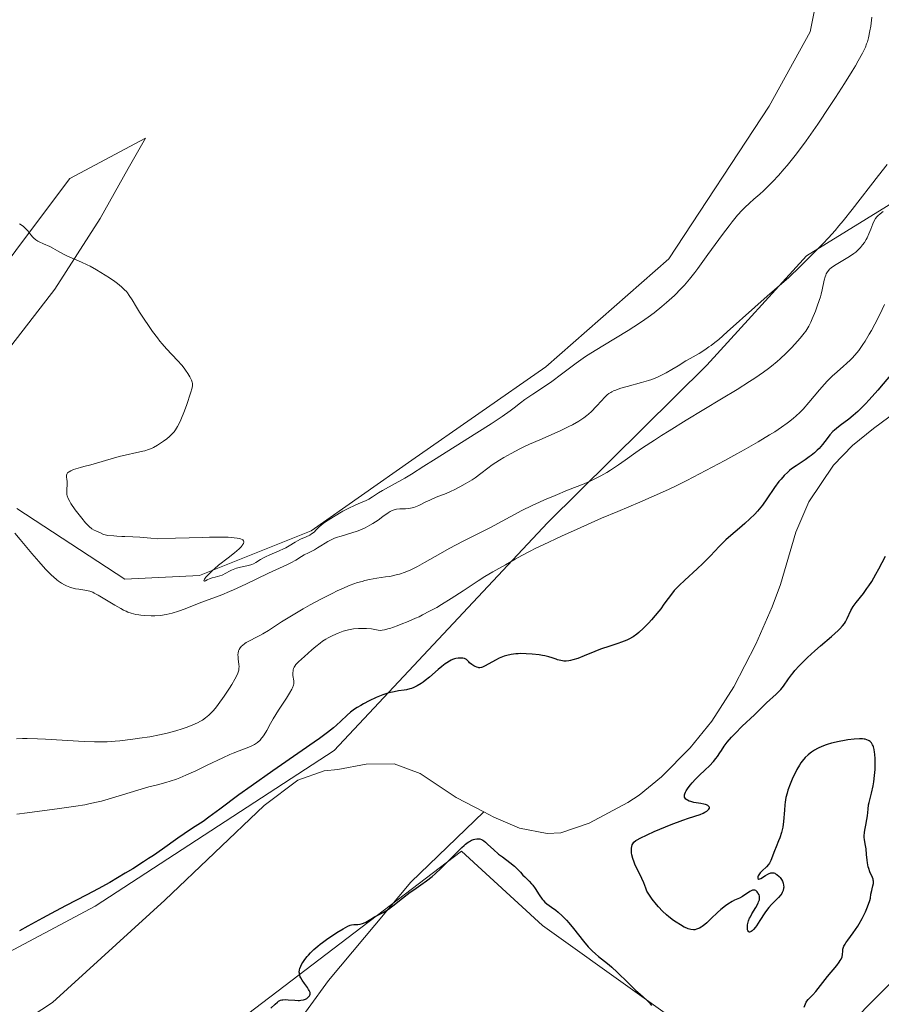
# Model space of a CAD drawing. Units: metres. Extents: x 622301 to 625788, y 4660096 to 4662470.
# Drawn here: x 625410 to 625569, y 4660704 to 4660885 of the extents above; entities that cross this region are included whole.
import ezdxf

# ---------------------------------------------------------------- set-up
doc = ezdxf.new("R2010")
doc.units = ezdxf.units.M
doc.header["$MEASUREMENT"] = 0
for name, color, linetype, lineweight in [('Corriente natural lineal', 142, 'Continuous', 13), ('Cultivos herbáceos CxS', 92, 'Continuous', 0), ('Curva de nivel maestra', 30, 'Continuous', 30), ('Curva de nivel normal', 30, 'Continuous', 0), ('Matorral CxS', 135, 'Continuous', 0), ('Pastizal CxS', 92, 'Continuous', 0)]:
    doc.layers.add(name, color=color, linetype=linetype, lineweight=lineweight)

# ---------------------------------------------------------------- blocks, each defined once
blk = doc.blocks.new('*U12')
at = {"layer": 'Cultivos herbáceos CxS', "color": 92, "linetype": 'Continuous', "lineweight": 0}
for points in [[(625584.1893, 4661063.3183, 352.6661), (625589.8583, 4661035.2609, 352.6698), (625607.2945, 4661016.5697, 351.3936), (625647.0715, 4660986.9843, 349.9924), (625642.1695, 4660975.4463, 350.5265), (625622.3083, 4660961.5799, 350.1629), (625605.8465, 4660947.8619, 349.5964), (625585.2691, 4660932.7715, 348.8001), (625574.2947, 4660916.3097, 349.2701), (625559.8905, 4660903.2773, 348.6632), (625555.7751, 4660882.7001, 348.2282), (625548.2301, 4660868.9817, 348.1857), (625529.7107, 4660840.8595, 347.1386), (625507.0755, 4660820.9679, 346.453), (625482.3831, 4660803.8201, 345.5753), (625463.8637, 4660790.7875, 344.8498), (625443.2863, 4660782.5567, 345.0815), (625429.5679, 4660781.8705, 344.8373), (625409.6771, 4660794.9037, 343.9977)], [(625400.7603, 4660814.7941, 343.1858), (625416.6427, 4660835.2901, 344.8133), (625424.9955, 4660848.2833, 346.2454), (625430.1799, 4660857.5001, 347.1404), (625433.3479, 4660863.1323, 347.318), (625419.4269, 4660855.7075, 346.3619), (625411.0743, 4660844.5707, 345.1525), (625401.7835, 4660832.1379, 344.1446)]]:
    blk.add_polyline3d(points, dxfattribs=at)

msp = doc.modelspace()

# ---------------------------------------------------------------- linework, layer by layer
at = {"layer": 'Corriente natural lineal', "color": 142, "linetype": 'Continuous', "lineweight": 13}
for points in [[(625589.3201, 4660825.8501, 324.2355), (625567.4301, 4660809.6301, 324.3144), (625563.5401, 4660806.4701, 324.6038), (625560.0701, 4660802.8701, 324.6517), (625555.5301, 4660796.1201, 324.278), (625553.1401, 4660790.5001, 323.9137), (625550.3101, 4660780.9001, 323.8673), (625548.7501, 4660776.7901, 323.9153), (625545.7501, 4660769.9201, 323.9394), (625541.7101, 4660762.0101, 323.9062), (625537.6401, 4660755.7301, 323.8509), (625533.6601, 4660750.7701, 323.8616), (625528.4101, 4660745.4401, 323.7867), (625524.2801, 4660742.0801, 323.7327), (625522.1601, 4660740.7301, 323.803), (625515.0701, 4660736.9201, 323.5841), (625509.8601, 4660735.1201, 323.491), (625507.3601, 4660735.0001, 323.4789), (625502.2201, 4660735.9801, 323.4411), (625497.5301, 4660738.0501, 323.2445), (625495.6554, 4660739.0103, 323.209)], [(625495.6554, 4660739.0103, 323.209), (625490.5601, 4660741.6201, 323.2971), (625483.9301, 4660746.0401, 323.7274), (625479.1301, 4660747.8601, 323.8402), (625474.0101, 4660747.7701, 323.835), (625468.7601, 4660746.8301, 323.9037), (625466.2801, 4660746.5701, 324.2126), (625461.4301, 4660744.8201, 324.8455), (625455.1901, 4660740.1801, 324.6764), (625436.9301, 4660722.7101, 322.8816), (625416.2401, 4660703.8801, 322.6257), (625405.9701, 4660697.2101, 322.5459), (625401.4101, 4660693.4501, 322.4833), (625381.2301, 4660674.3201, 322.5257), (625375.5601, 4660668.5701, 322.4923), (625371.2501, 4660666.0501, 322.4473), (625367.0101, 4660663.0001, 322.3235), (625364.6401, 4660662.0001, 322.3408), (625351.5901, 4660658.5601, 322.167), (625349.0059, 4660657.6573, 322.1576)], [(625461.7903, 4660609.2079, 330.4247), (625461.1713, 4660611.1013, 330.3021), (625462.7717, 4660616.4357, 329.873), (625465.7055, 4660623.9038, 328.9392), (625464.1052, 4660633.5056, 328.8535), (625457.1706, 4660644.441, 327.7719), (625451.8362, 4660661.2442, 328.0681), (625450.5026, 4660672.7131, 327.3126), (625452.3697, 4660680.1812, 326.7416), (625455.837, 4660692.4502, 326.253), (625467.0391, 4660707.9198, 325.8642), (625482.242, 4660726.0566, 323.926), (625495.6554, 4660739.0103, 323.209)]]:
    msp.add_polyline3d(points, dxfattribs=at)
at = {"layer": 'Cultivos herbáceos CxS', "color": 92, "linetype": 'Continuous', "lineweight": 0}
for points in [[(625584.1893, 4661063.3183, 352.6661), (625589.8583, 4661035.2609, 352.6698), (625607.2945, 4661016.5697, 351.3936), (625647.0715, 4660986.9843, 349.9924), (625642.1695, 4660975.4463, 350.5265), (625622.3083, 4660961.5799, 350.1629), (625605.8465, 4660947.8619, 349.5964), (625585.2691, 4660932.7715, 348.8001), (625574.2947, 4660916.3097, 349.2701), (625559.8905, 4660903.2773, 348.6632), (625555.7751, 4660882.7001, 348.2282), (625548.2301, 4660868.9817, 348.1857), (625529.7107, 4660840.8595, 347.1386), (625507.0755, 4660820.9679, 346.453), (625482.3831, 4660803.8201, 345.5753), (625463.8637, 4660790.7875, 344.8498), (625443.2863, 4660782.5567, 345.0815), (625429.5679, 4660781.8705, 344.8373), (625409.6771, 4660794.9037, 343.9977)], [(625775.226, 4660858.168, 330.0399), (625772.5209, 4660857.3227, 329.8954), (625738.9117, 4660862.8097, 327.2524), (625688.3431, 4660851.4023, 329.4558), (625634.7863, 4660847.6631, 324.5727), (625606.1387, 4660835.2021, 324.5249), (625587.4561, 4660792.8329, 326.6583), (625574.2939, 4660762.6659, 327.0565), (625592.4379, 4660726.7865, 327.0454), (625584.9649, 4660716.8179, 327.7505), (625571.2639, 4660708.0951, 326.585), (625560.0545, 4660696.8791, 327.5206), (625541.3707, 4660693.1411, 326.525), (625506.4967, 4660718.0633, 328.1063), (625491.5511, 4660731.7711, 324.1882), (625439.2381, 4660691.8935, 323.8207), (625380.6991, 4660660.7399, 323.5975), (625352.0517, 4660645.7857, 324.5383), (625359.6051, 4660631.6561, 325.9442), (625373.3233, 4660623.4251, 326.7342), (625374.6055, 4660615.2187, 327.4056)], [(625400.7603, 4660814.7941, 343.1858), (625416.6427, 4660835.2901, 344.8133), (625424.9955, 4660848.2833, 346.2454), (625430.1799, 4660857.5001, 347.1404), (625433.3479, 4660863.1323, 347.318), (625419.4269, 4660855.7075, 346.3619), (625411.0743, 4660844.5707, 345.1525), (625401.7835, 4660832.1379, 344.1446)], [(625380.6991, 4660660.7399, 323.5975), (625439.2381, 4660691.8935, 323.8207), (625491.5511, 4660731.7711, 324.1882), (625506.4967, 4660718.0633, 328.1063), (625541.3707, 4660693.1411, 326.525), (625560.0545, 4660696.8791, 327.5206), (625571.2639, 4660708.0951, 326.585), (625584.9649, 4660716.8179, 327.7505), (625592.4379, 4660726.7865, 327.0454), (625574.2939, 4660762.6659, 327.0565), (625587.4561, 4660792.8329, 326.6583), (625606.1387, 4660835.2021, 324.5249), (625634.7863, 4660847.6631, 324.5727), (625688.3431, 4660851.4023, 329.4558)]]:
    msp.add_polyline3d(points, dxfattribs=at)
at = {"layer": 'Curva de nivel maestra', "color": 30, "linetype": 'Continuous', "lineweight": 30, "elevation": 325, "flags": 128}
for points in [[(625572.55, 4660821.7901), (625568.2, 4660816.7001), (625566.63, 4660814.9201), (625565.94, 4660814.1701), (625564.99, 4660813.2101), (625564.54, 4660812.7801), (625563.69, 4660812.0201), (625562.86, 4660811.3601), (625561.29, 4660810.1901), (625560.59, 4660809.6301), (625560.26, 4660809.3401), (625559.96, 4660809.0501), (625559.41, 4660808.4501), (625559.07, 4660808.0401), (625558.45, 4660807.2401), (625558.01, 4660806.6601), (625557.4, 4660805.9601), (625557.08, 4660805.6301), (625556.54, 4660805.1401), (625555.94, 4660804.6401), (625555.59, 4660804.3901), (625554.83, 4660803.8701), (625553.17, 4660802.7601), (625552.36, 4660802.1801), (625551.98, 4660801.8901), (625551.63, 4660801.5901), (625550.99, 4660800.9801), (625550.4, 4660800.3201), (625550.01, 4660799.8401), (625549.21, 4660798.7301), (625547.8, 4660796.6701), (625546.98, 4660795.5301), (625546.06, 4660794.3901), (625545.56, 4660793.8201), (625543.73, 4660792.1501), (625542.73, 4660791.2701), (625541.16, 4660789.9201), (625540.22, 4660789.1001), (625539.8, 4660788.7101), (625539, 4660787.9101), (625537.39, 4660786.1801), (625536.5, 4660785.2401), (625536.01, 4660784.7601), (625534.94, 4660783.7501), (625532.68, 4660781.7001), (625531.64, 4660780.7001), (625531.17, 4660780.2201), (625530.75, 4660779.7701), (625530.03, 4660778.8901), (625529.61, 4660778.3301), (625528.84, 4660777.2401), (625528.24, 4660776.4201), (625527.92, 4660776.0001), (625527.23, 4660775.1701), (625526.52, 4660774.3501), (625526.03, 4660773.8301), (625525.1, 4660772.8701), (625524.24, 4660772.0701), (625523.82, 4660771.7301), (625523.15, 4660771.2601), (625522.4, 4660770.8401), (625521.98, 4660770.6401), (625521.04, 4660770.2601), (625520.34, 4660770.0101), (625518.87, 4660769.5201), (625517.18, 4660768.9501), (625516.1, 4660768.5401), (625514.16, 4660767.7601), (625512.98, 4660767.2801), (625512.08, 4660766.9801), (625511.6, 4660766.8601), (625511.33, 4660766.8101), (625510.84, 4660766.7701), (625510.4, 4660766.7701), (625510.18, 4660766.8001), (625509.84, 4660766.8601), (625509.26, 4660767.0201), (625508.96, 4660767.1201), (625508.27, 4660767.3601), (625507.65, 4660767.5501), (625506.91, 4660767.7401), (625506.49, 4660767.8201), (625505.88, 4660767.9201), (625504.54, 4660768.0801), (625503.49, 4660768.1401), (625502.47, 4660768.1501), (625501.99, 4660768.1301), (625501.53, 4660768.1001), (625500.68, 4660767.9901), (625499.91, 4660767.8301), (625499.43, 4660767.6801), (625499.12, 4660767.5701), (625498.5, 4660767.3101), (625497.83, 4660766.9701), (625496.58, 4660766.2501), (625495.82, 4660765.8201), (625495.42, 4660765.6401), (625495.24, 4660765.5901), (625494.93, 4660765.5401), (625494.75, 4660765.5501), (625494.62, 4660765.5701), (625494.37, 4660765.6501), (625494.06, 4660765.7801), (625493.85, 4660765.8901), (625493.44, 4660766.1501), (625493.04, 4660766.4701), (625492.89, 4660766.6101), (625492.64, 4660766.8801), (625492.46, 4660767.0601), (625492.23, 4660767.2001), (625492.1, 4660767.2501), (625491.77, 4660767.3201), (625491.6, 4660767.3401), (625491.24, 4660767.3401), (625490.95, 4660767.3101), (625490.5, 4660767.2301), (625490.27, 4660767.1701), (625489.87, 4660767.0401), (625489.67, 4660766.9501), (625489.35, 4660766.7901), (625488.85, 4660766.4801), (625488.57, 4660766.2801), (625487.95, 4660765.8001), (625487.24, 4660765.2001), (625485.66, 4660763.8201), (625484.86, 4660763.1801), (625484.48, 4660762.8901), (625484.11, 4660762.6301), (625483.41, 4660762.2101), (625482.75, 4660761.8901), (625482.32, 4660761.7301), (625482.03, 4660761.6501), (625481.44, 4660761.5101), (625480.98, 4660761.4301), (625479.98, 4660761.2901), (625479.13, 4660761.1401), (625478.16, 4660760.9101), (625477.63, 4660760.7401), (625477.05, 4660760.5401), (625475.82, 4660760.0401), (625474.57, 4660759.4501), (625473.49, 4660758.9001), (625472.99, 4660758.6101), (625472.31, 4660758.2001), (625471.86, 4660757.9001), (625471.1, 4660757.3401), (625470.47, 4660756.8001), (625469.36, 4660755.7301), (625468.51, 4660754.9501), (625467.95, 4660754.4801), (625466.87, 4660753.6301), (625465.38, 4660752.5301), (625464.45, 4660751.8601), (625462.19, 4660750.2801), (625456.78, 4660746.5401), (625452.8, 4660743.7501), (625450.55, 4660742.1201), (625447.03, 4660739.4701), (625445.05, 4660738.0101), (625443.96, 4660737.2501), (625442.01, 4660735.9901), (625440.48, 4660734.9701), (625439.3, 4660734.1401), (625436.47, 4660732.1201), (625434.81, 4660730.9801), (625433.92, 4660730.3801), (625432.98, 4660729.7701), (625431, 4660728.5201), (625429.62, 4660727.6801), (625426.79, 4660726.0201), (625424.65, 4660724.8201), (625422.56, 4660723.7101), (625418.62, 4660721.6701), (625415.96, 4660720.2901), (625414.37, 4660719.4301), (625411.69, 4660717.9201), (625410.15, 4660717.0601)], [(625554.69, 4660703.0201), (625554.88, 4660703.6201), (625555.03, 4660703.9301), (625555.15, 4660704.1201), (625555.42, 4660704.4501), (625555.66, 4660704.7101), (625556.28, 4660705.3101), (625556.83, 4660705.9201), (625558.95, 4660708.6501), (625560.67, 4660710.7201), (625561.13, 4660711.3301), (625561.31, 4660711.6101), (625561.45, 4660711.8701), (625561.64, 4660712.3201), (625561.73, 4660712.7101), (625561.76, 4660713.3401), (625561.81, 4660713.7201), (625561.86, 4660713.9201), (625561.99, 4660714.2501), (625562.21, 4660714.6401), (625562.36, 4660714.8701), (625562.73, 4660715.3901), (625563.71, 4660716.7301), (625564.53, 4660717.9501), (625564.8, 4660718.4001), (625565.33, 4660719.3301), (625565.95, 4660720.5801), (625566.22, 4660721.1801), (625566.54, 4660722.0001), (625566.75, 4660722.7001), (625566.85, 4660723.1101), (625566.97, 4660723.8201), (625567.1, 4660724.5101), (625567.17, 4660724.8001), (625567.32, 4660725.3701), (625567.41, 4660725.7901), (625567.42, 4660726.2201), (625567.4, 4660726.4401), (625567.36, 4660726.5901), (625567.25, 4660726.9001), (625566.78, 4660727.9301), (625566.55, 4660728.5401), (625566.45, 4660728.8801), (625566.3, 4660729.6001), (625566.24, 4660730.1101), (625566.15, 4660731.1401), (625566.06, 4660732.2001), (625565.96, 4660732.7901), (625565.76, 4660733.8301), (625565.7, 4660734.3401), (625565.7, 4660734.6101), (625565.76, 4660735.2101), (625565.82, 4660735.6401), (625566, 4660736.5401), (625566.21, 4660737.5701), (625566.3, 4660738.2401), (625566.44, 4660739.4701), (625566.54, 4660740.2701), (625566.64, 4660740.7301), (625567.09, 4660742.4201), (625567.37, 4660743.7801), (625567.49, 4660744.5501), (625567.63, 4660745.7101), (625567.72, 4660746.8101), (625567.74, 4660747.5001), (625567.72, 4660748.8001), (625567.66, 4660749.6101), (625567.62, 4660749.9901), (625567.53, 4660750.5201), (625567.41, 4660750.9901), (625567.34, 4660751.1901), (625567.25, 4660751.3801), (625567.06, 4660751.7001), (625566.82, 4660751.9601), (625566.63, 4660752.0901), (625566.5, 4660752.1701), (625566.21, 4660752.3001), (625565.88, 4660752.3901), (625565.7, 4660752.4201), (625565.4, 4660752.4501), (625564.87, 4660752.4701), (625563.86, 4660752.4001), (625562.72, 4660752.2501), (625562.09, 4660752.1501), (625561.12, 4660751.9701), (625559.72, 4660751.6501), (625558.89, 4660751.4101), (625558.51, 4660751.2901), (625557.81, 4660751.0101), (625557.37, 4660750.8101), (625557.09, 4660750.6701), (625556.55, 4660750.3601), (625556.03, 4660750.0101), (625555.77, 4660749.8301), (625555.39, 4660749.5201), (625554.85, 4660748.9901), (625554.32, 4660748.3601), (625554.06, 4660748.0101), (625553.8, 4660747.6301), (625553.31, 4660746.8001), (625552.86, 4660745.9101), (625552.57, 4660745.3101), (625552.07, 4660744.1201), (625551.67, 4660743.0001), (625551.51, 4660742.4601), (625551.3, 4660741.6301), (625551.16, 4660740.7601), (625551.1, 4660740.3001), (625551.02, 4660739.3201), (625550.86, 4660737.2301), (625550.72, 4660736.1801), (625550.62, 4660735.6701), (625550.5, 4660735.1701), (625550.19, 4660734.2301), (625549.96, 4660733.6401), (625549.49, 4660732.5401), (625549.18, 4660731.8101), (625548.5, 4660730.0301), (625548.26, 4660729.5501), (625548.11, 4660729.3301), (625547.75, 4660728.9001), (625546.94, 4660728.1201), (625546.58, 4660727.7601), (625546.44, 4660727.5801), (625546.22, 4660727.2401), (625546.14, 4660727.0301), (625546.15, 4660726.7101), (625546.29, 4660726.6001), (625546.49, 4660726.6401), (625546.71, 4660726.7401), (625547.55, 4660727.2701), (625547.99, 4660727.5401), (625548.2, 4660727.6401), (625548.39, 4660727.7201), (625548.52, 4660727.7501), (625548.75, 4660727.7801), (625548.86, 4660727.7801), (625549.07, 4660727.7501), (625549.26, 4660727.6801), (625549.39, 4660727.6101), (625549.65, 4660727.4401), (625550.03, 4660727.0901), (625550.22, 4660726.8901), (625550.47, 4660726.5601), (625550.67, 4660726.2101), (625550.75, 4660726.0301), (625550.81, 4660725.8601), (625550.88, 4660725.5001), (625550.9, 4660725.1601), (625550.88, 4660724.9401), (625550.79, 4660724.5301), (625550.64, 4660724.1501), (625550.54, 4660723.9701), (625550.35, 4660723.6901), (625549.93, 4660723.2301), (625549.69, 4660722.9901), (625549.12, 4660722.4501), (625548.65, 4660721.9601), (625548.16, 4660721.4001), (625547.91, 4660721.0901), (625547.42, 4660720.4101), (625546.49, 4660718.9601), (625545.88, 4660718.0201), (625545.7, 4660717.7601), (625545.36, 4660717.3501), (625545.07, 4660717.0601), (625544.9, 4660716.9401), (625544.8, 4660716.8801), (625544.62, 4660716.8401), (625544.49, 4660716.8701), (625544.4, 4660716.9401), (625544.3, 4660717.1301), (625544.25, 4660717.2901), (625544.22, 4660717.6901), (625544.25, 4660718.1701), (625544.31, 4660718.4501), (625544.43, 4660718.9001), (625544.62, 4660719.4001), (625544.75, 4660719.6601), (625545.05, 4660720.2301), (625545.74, 4660721.4001), (625546.18, 4660722.1801), (625546.28, 4660722.4001), (625546.41, 4660722.7801), (625546.46, 4660723.1101), (625546.46, 4660723.3201), (625546.43, 4660723.4501), (625546.35, 4660723.7101), (625546.22, 4660723.9801), (625546.14, 4660724.1101), (625546, 4660724.2901), (625545.84, 4660724.4401), (625545.75, 4660724.5001), (625545.55, 4660724.5801), (625545.45, 4660724.6001), (625545.28, 4660724.6001), (625545.17, 4660724.5701), (625544.93, 4660724.4701), (625544.66, 4660724.3201), (625544.07, 4660723.9101), (625543.58, 4660723.5801), (625543.31, 4660723.4201), (625542.73, 4660723.1201), (625541.86, 4660722.7101), (625541.39, 4660722.4701), (625540.62, 4660722.0001), (625540.2, 4660721.7001), (625539.33, 4660720.9901), (625538.73, 4660720.4501), (625537.54, 4660719.3401), (625536.72, 4660718.5801), (625536.34, 4660718.2601), (625535.89, 4660717.9101), (625535.68, 4660717.7701), (625535.38, 4660717.5901), (625535.2, 4660717.5001), (625534.84, 4660717.3701), (625534.5, 4660717.3001), (625534.27, 4660717.2901), (625533.8, 4660717.3401), (625533.3, 4660717.4801), (625533.03, 4660717.5801), (625532.59, 4660717.7701), (625531.87, 4660718.1601), (625531.06, 4660718.6801), (625530.61, 4660718.9901), (625529.75, 4660719.6501), (625529.3, 4660720.0301), (625528.58, 4660720.6901), (625527.84, 4660721.4801), (625527.45, 4660721.9201), (625526.68, 4660722.9201), (625526.29, 4660723.4801), (625525.7, 4660724.4101), (625525.51, 4660724.9501), (625525.12, 4660725.9101), (625524.75, 4660726.7501), (625523.48, 4660729.3701), (625523.33, 4660729.7401), (625523.09, 4660730.4401), (625522.94, 4660731.0701), (625522.88, 4660731.4501), (625522.85, 4660731.6801), (625522.84, 4660732.1001), (625522.84, 4660732.3101), (625522.9, 4660732.6501), (625523, 4660732.9401), (625523.09, 4660733.1101), (625523.32, 4660733.4001), (625523.65, 4660733.7001), (625523.9, 4660733.8601), (625524.44, 4660734.1601), (625525.76, 4660734.7901), (625527.06, 4660735.3601), (625530.16, 4660736.6501), (625532.29, 4660737.4701), (625533.35, 4660737.8601), (625535.5, 4660738.5401), (625536.08, 4660738.7801), (625536.36, 4660738.9201), (625536.72, 4660739.1401), (625537, 4660739.3701), (625537.1, 4660739.4801), (625537.21, 4660739.6901), (625537.22, 4660739.7901), (625537.17, 4660739.9401), (625537.04, 4660740.0801), (625536.94, 4660740.1501), (625536.66, 4660740.2701), (625536.48, 4660740.3301), (625536.16, 4660740.4201), (625535.62, 4660740.5201), (625534.37, 4660740.7401), (625533.77, 4660740.8901), (625533.49, 4660740.9901), (625533.17, 4660741.1401), (625533.03, 4660741.2201), (625532.85, 4660741.3601), (625532.72, 4660741.5301), (625532.64, 4660741.7101), (625532.61, 4660741.9201), (625532.63, 4660742.1401), (625532.67, 4660742.3001), (625532.8, 4660742.6301), (625532.94, 4660742.9001), (625533.29, 4660743.4401), (625533.73, 4660744.0001), (625534.04, 4660744.3601), (625534.68, 4660745.0401), (625535.33, 4660745.7001), (625536.45, 4660746.7601), (625537.21, 4660747.5001), (625537.94, 4660748.3001), (625538.4, 4660748.8401), (625538.68, 4660749.2001), (625539.16, 4660749.8501), (625539.44, 4660750.2801), (625539.95, 4660751.0901), (625540.49, 4660751.8201), (625541.3, 4660752.7501), (625541.93, 4660753.4401), (625543.23, 4660754.7601), (625545.54, 4660756.8901), (625546.91, 4660758.2901), (625547.7, 4660759.0601), (625549.52, 4660760.6901), (625550.1, 4660761.2701), (625550.36, 4660761.5701), (625550.85, 4660762.1801), (625551.77, 4660763.5001), (625552.31, 4660764.2301), (625552.62, 4660764.6201), (625552.96, 4660765.0301), (625553.75, 4660765.8901), (625554.64, 4660766.8001), (625555.28, 4660767.4201), (625556.64, 4660768.6701), (625557.7, 4660769.6001), (625559.69, 4660771.3301), (625560.9, 4660772.4201), (625561.21, 4660772.7201), (625561.71, 4660773.2601), (625562.08, 4660773.7301), (625562.27, 4660774.0201), (625562.58, 4660774.6001), (625563.28, 4660776.0701), (625563.71, 4660776.8301), (625564.24, 4660777.5801), (625565.56, 4660779.2301), (625566.23, 4660780.1301), (625566.57, 4660780.6301), (625567.1, 4660781.4301), (625567.89, 4660782.7701), (625568.42, 4660783.7501), (625569.64, 4660786.1101)], [(625456.44, 4660702.8301), (625457.22, 4660703.6001), (625457.65, 4660703.9601), (625457.84, 4660704.1001), (625458.22, 4660704.2901), (625458.49, 4660704.3601), (625458.67, 4660704.3901), (625459.08, 4660704.4101), (625459.63, 4660704.3901), (625460.86, 4660704.2901), (625461.46, 4660704.2601), (625461.73, 4660704.2701), (625461.99, 4660704.2901), (625462.44, 4660704.3801), (625462.82, 4660704.5101), (625463.04, 4660704.6301), (625463.16, 4660704.7101), (625463.38, 4660704.9001), (625463.54, 4660705.1001), (625463.6, 4660705.2101), (625463.66, 4660705.3901), (625463.67, 4660705.5901), (625463.66, 4660705.7001), (625463.58, 4660705.9501), (625463.52, 4660706.0801), (625463.4, 4660706.3001), (625463.17, 4660706.6201), (625462.61, 4660707.3701), (625462.18, 4660707.9801), (625461.94, 4660708.4101), (625461.84, 4660708.6301), (625461.74, 4660708.9501), (625461.69, 4660709.2801), (625461.68, 4660709.4901), (625461.74, 4660709.9301), (625461.79, 4660710.1401), (625461.95, 4660710.5701), (625462.16, 4660710.9901), (625462.33, 4660711.2701), (625462.71, 4660711.8201), (625463.13, 4660712.3501), (625463.35, 4660712.6201), (625463.72, 4660713.0201), (625464.35, 4660713.6301), (625465.1, 4660714.2701), (625465.52, 4660714.6101), (625465.97, 4660714.9501), (625466.96, 4660715.6501), (625467.97, 4660716.3301), (625468.62, 4660716.7501), (625469.75, 4660717.4501), (625470.63, 4660717.9301), (625471.05, 4660718.1001), (625471.29, 4660718.1701), (625471.73, 4660718.2401), (625471.96, 4660718.2501), (625472.48, 4660718.2801), (625472.89, 4660718.3201), (625473.31, 4660718.4101), (625473.53, 4660718.4801), (625473.96, 4660718.6801), (625474.25, 4660718.8501), (625474.84, 4660719.2201), (625475.53, 4660719.6401), (625476.01, 4660719.9001), (625477.1, 4660720.4601), (625477.74, 4660720.8501), (625478.1, 4660721.1001), (625478.89, 4660721.6801), (625480.68, 4660723.0901), (625482.12, 4660724.1901), (625482.77, 4660724.6501), (625484.07, 4660725.5501), (625485.09, 4660726.2701), (625486.14, 4660727.1001), (625486.69, 4660727.5801), (625487.84, 4660728.6601), (625490.12, 4660730.9801), (625491.16, 4660732.0201), (625491.63, 4660732.4601), (625492.06, 4660732.8301), (625492.32, 4660733.0501), (625492.8, 4660733.4001), (625493.02, 4660733.5401), (625493.42, 4660733.7601), (625493.77, 4660733.9001), (625493.98, 4660733.9701), (625494.36, 4660734.0401), (625494.74, 4660734.0401), (625494.92, 4660734.0101), (625495.26, 4660733.9001), (625495.49, 4660733.7701), (625495.64, 4660733.6701), (625495.98, 4660733.4101), (625496.42, 4660733.0201), (625497.46, 4660732.0501), (625498.39, 4660731.2301), (625499.08, 4660730.6901), (625500.46, 4660729.6501), (625501.33, 4660728.9701), (625501.77, 4660728.5701), (625502.01, 4660728.3301), (625502.41, 4660727.8701), (625502.86, 4660727.3701), (625503.21, 4660727.0201), (625504.04, 4660726.2301), (625504.47, 4660725.7501), (625504.69, 4660725.4901), (625505.1, 4660724.9101), (625505.88, 4660723.6901), (625506.41, 4660722.9101), (625506.57, 4660722.7101), (625506.91, 4660722.3701), (625507.27, 4660722.0801), (625508.15, 4660721.4701), (625508.93, 4660720.8801), (625509.38, 4660720.5101), (625510.11, 4660719.8401), (625510.91, 4660719.0201), (625511.33, 4660718.5501), (625512.2, 4660717.5001), (625514.02, 4660715.2101), (625514.91, 4660714.1501), (625515.35, 4660713.6701), (625515.64, 4660713.3801), (625516.21, 4660712.8501), (625516.77, 4660712.3801), (625517.9, 4660711.5001), (625518.78, 4660710.8001), (625519.25, 4660710.4001), (625520.23, 4660709.5001), (625522.25, 4660707.4901), (625523.64, 4660706.1201), (625524.44, 4660705.3901), (625525.69, 4660704.2901), (625526.16, 4660703.8301), (625526.36, 4660703.6001), (625526.53, 4660703.3601)]]:
    msp.add_lwpolyline(points, dxfattribs=at)
at = {"layer": 'Curva de nivel normal', "color": 30, "linetype": 'Continuous', "lineweight": 0, "flags": 128}
for points, elevation in [([(625567.11, 4660885.3901), (625567, 4660884.2901), (625566.92, 4660883.7201), (625566.77, 4660882.8601), (625566.5, 4660881.5801), (625566.3, 4660880.8601), (625566.17, 4660880.4801), (625565.93, 4660879.8701), (625565.41, 4660878.7601), (625564.63, 4660877.3301), (625564.11, 4660876.4501), (625563.51, 4660875.4501), (625562.07, 4660873.1601), (625560.45, 4660870.6301), (625559.33, 4660868.9201), (625557.15, 4660865.6701), (625555.04, 4660862.6301), (625553.8, 4660860.9401), (625553.03, 4660859.9301), (625552.53, 4660859.3001), (625551.55, 4660858.1001), (625551, 4660857.4601), (625549.93, 4660856.2501), (625548.9, 4660855.1501), (625548.27, 4660854.5001), (625547.15, 4660853.4001), (625546.48, 4660852.7801), (625545.4, 4660851.8601), (625544.6, 4660851.1601), (625543.75, 4660850.3601), (625543.25, 4660849.8501), (625542.4, 4660848.9001), (625541.4, 4660847.7001), (625540.84, 4660846.9901), (625539.61, 4660845.3501), (625536.94, 4660841.6501), (625535.07, 4660839.0901), (625534.52, 4660838.3601), (625533.53, 4660837.1101), (625532.62, 4660836.0501), (625532.02, 4660835.4001), (625530.77, 4660834.1501), (625529.83, 4660833.2701), (625529.31, 4660832.8101), (625528.47, 4660832.0901), (625527.02, 4660830.9501), (625525.92, 4660830.1301), (625525.32, 4660829.7101), (625524.36, 4660829.0601), (625522.22, 4660827.6901), (625517.58, 4660824.8601), (625515.4, 4660823.5001), (625514.4, 4660822.8601), (625512.68, 4660821.6801), (625511.68, 4660820.9501), (625509.96, 4660819.6301), (625508.21, 4660818.3001), (625507.02, 4660817.4701), (625504.7, 4660815.9601), (625503.22, 4660814.9601), (625502.4, 4660814.3401), (625501.24, 4660813.4301), (625500.51, 4660812.8801), (625499.05, 4660811.8401), (625498.1, 4660811.2001), (625496.99, 4660810.4701), (625494.4, 4660808.8101), (625486.39, 4660803.8001), (625484.6, 4660802.6701), (625482.34, 4660801.2201), (625481.11, 4660800.4701), (625477, 4660798.2001), (625476.29, 4660797.7601), (625475.17, 4660797.0301), (625474.48, 4660796.6101), (625474.02, 4660796.3901), (625472.98, 4660795.9501), (625471.96, 4660795.5101), (625470.66, 4660794.8601), (625469.72, 4660794.3701), (625467.97, 4660793.3801), (625466.97, 4660792.7601), (625466.45, 4660792.4001), (625466.15, 4660792.1901), (625465.66, 4660791.7801), (625465.35, 4660791.4901), (625464.8, 4660790.9301), (625464.39, 4660790.5401), (625463.93, 4660790.2001), (625463.61, 4660789.9901), (625462.94, 4660789.6601), (625461.92, 4660789.2501), (625461.34, 4660788.9601), (625460.91, 4660788.6901), (625459.84, 4660788.0301), (625459.18, 4660787.6501), (625458.8, 4660787.4601), (625457.98, 4660787.0801), (625456.23, 4660786.3301), (625455.45, 4660785.9801), (625455.11, 4660785.8101), (625454.55, 4660785.4801), (625453.68, 4660784.9101), (625453.23, 4660784.6701), (625452.97, 4660784.5701), (625452.35, 4660784.3801), (625450.88, 4660784.0601), (625450.14, 4660783.8701), (625449.8, 4660783.7701), (625449.19, 4660783.5201), (625448.82, 4660783.3401), (625448.18, 4660782.9801), (625447.5, 4660782.6301), (625447.06, 4660782.4601), (625446.19, 4660782.2401), (625445.61, 4660782.1001), (625445.27, 4660781.9801), (625444.72, 4660781.7201), (625444.42, 4660781.5801), (625444.22, 4660781.5201), (625444.12, 4660781.6001), (625444.16, 4660781.7401), (625444.22, 4660781.8401), (625444.49, 4660782.2301), (625444.7, 4660782.4901), (625445.13, 4660782.9401), (625445.7, 4660783.4801), (625446.04, 4660783.7801), (625446.83, 4660784.4401), (625448.59, 4660785.8201), (625449.77, 4660786.7501), (625450.6, 4660787.4701), (625450.97, 4660787.8401), (625451.15, 4660788.0601), (625451.25, 4660788.2001), (625451.4, 4660788.4401), (625451.48, 4660788.6801), (625451.48, 4660788.7901), (625451.43, 4660788.9501), (625451.29, 4660789.0901), (625451.18, 4660789.1601), (625450.86, 4660789.2901), (625450.65, 4660789.3401), (625450.26, 4660789.4201), (625449.66, 4660789.5001), (625449.28, 4660789.5401), (625448.58, 4660789.5801), (625447.15, 4660789.6101), (625445.15, 4660789.5901), (625443.89, 4660789.5701), (625438.89, 4660789.4101), (625435.6, 4660789.2701), (625434.31, 4660789.4201), (625432.33, 4660789.6001), (625431.01, 4660789.6801), (625429.53, 4660789.7001), (625429.01, 4660789.7201), (625428.1, 4660789.8201), (625427.5, 4660789.8801), (625426.4, 4660789.9401), (625425.92, 4660790.0201), (625425.63, 4660790.1201), (625425.07, 4660790.3901), (625424.63, 4660790.6001), (625424.19, 4660790.7701), (625423.93, 4660790.8901), (625423.49, 4660791.1601), (625422.96, 4660791.5901), (625422.66, 4660791.8801), (625422.33, 4660792.2401), (625421.61, 4660793.0801), (625420.87, 4660794.0301), (625420.41, 4660794.6701), (625419.63, 4660795.8201), (625419.41, 4660796.1701), (625419.1, 4660796.7501), (625418.93, 4660797.2101), (625418.87, 4660797.4701), (625418.85, 4660797.6401), (625418.85, 4660797.9801), (625418.88, 4660798.4001), (625418.94, 4660799.3001), (625418.94, 4660799.7401), (625418.93, 4660799.9501), (625418.89, 4660800.2101), (625418.81, 4660800.7001), (625418.8, 4660801.0201), (625418.86, 4660801.2201), (625418.9, 4660801.3201), (625419.01, 4660801.4601), (625419.16, 4660801.5901), (625419.29, 4660801.6701), (625419.58, 4660801.8301), (625420.12, 4660802.0601), (625420.52, 4660802.1901), (625421.36, 4660802.4401), (625421.99, 4660802.6001), (625423.27, 4660802.9301), (625424.35, 4660803.2301), (625427.02, 4660804.0301), (625428.53, 4660804.4401), (625432.84, 4660805.4201), (625433.21, 4660805.5201), (625433.88, 4660805.7301), (625434.48, 4660805.9701), (625434.85, 4660806.1401), (625435.57, 4660806.5401), (625436.32, 4660807.0201), (625436.7, 4660807.2901), (625437.26, 4660807.7201), (625437.79, 4660808.1601), (625438.03, 4660808.3901), (625438.43, 4660808.8101), (625438.62, 4660809.0301), (625438.89, 4660809.3801), (625439.28, 4660810.0101), (625439.68, 4660810.7801), (625439.89, 4660811.2401), (625440.54, 4660812.8601), (625440.97, 4660814.0401), (625441.67, 4660816.1201), (625441.95, 4660817.1101), (625442.02, 4660817.5501), (625442.03, 4660817.7701), (625442.02, 4660817.9001), (625441.97, 4660818.1501), (625441.83, 4660818.5501), (625441.73, 4660818.7701), (625441.55, 4660819.1301), (625441.18, 4660819.7501), (625440.74, 4660820.3901), (625440.48, 4660820.7401), (625440.05, 4660821.2901), (625439.26, 4660822.1801), (625437.21, 4660824.3001), (625436.4, 4660825.2201), (625435.98, 4660825.7401), (625435.54, 4660826.3001), (625434.65, 4660827.5101), (625433.77, 4660828.7701), (625433.22, 4660829.5901), (625432.26, 4660831.0801), (625431.71, 4660831.9801), (625430.9, 4660833.3401), (625430.37, 4660834.1501), (625430.02, 4660834.6101), (625429.83, 4660834.8401), (625429.5, 4660835.1901), (625428.91, 4660835.7501), (625428.17, 4660836.3601), (625427.73, 4660836.6901), (625426.71, 4660837.4001), (625425.16, 4660838.3801), (625424.36, 4660838.8501), (625423.18, 4660839.5101), (625422.62, 4660839.7901), (625421.59, 4660840.2801), (625419.88, 4660840.9801), (625418.84, 4660841.4201), (625418.24, 4660841.7301), (625417.14, 4660842.3801), (625416.32, 4660842.8501), (625415.73, 4660843.1301), (625414.55, 4660843.6301), (625413.77, 4660844.0001), (625413.54, 4660844.1201), (625413.15, 4660844.3901), (625412.81, 4660844.6701), (625412.61, 4660844.8701), (625412.24, 4660845.3001), (625411.67, 4660846.0401), (625411.32, 4660846.4301), (625410.91, 4660846.8201), (625410.67, 4660847.0101), (625410.18, 4660847.3401)], 345), ([(625569.97, 4660858.2501), (625568.35, 4660856.2201), (625563.49, 4660849.9501), (625561.82, 4660847.8601), (625561.06, 4660846.9301), (625560.36, 4660846.1101), (625559.15, 4660844.7401), (625558.12, 4660843.6601), (625556.3, 4660841.8801), (625553.43, 4660838.9801), (625552.35, 4660837.9301), (625551.78, 4660837.4001), (625550.57, 4660836.3301), (625547.86, 4660834.0101), (625545.55, 4660832.0001), (625540.49, 4660827.4101), (625538.92, 4660826.0501), (625538.2, 4660825.4601), (625537.54, 4660824.9401), (625537.13, 4660824.6401), (625536.36, 4660824.1101), (625535.34, 4660823.4701), (625533.65, 4660822.5301), (625532.89, 4660822.0901), (625531.44, 4660821.1901), (625530.32, 4660820.4901), (625529.22, 4660819.8701), (625528.63, 4660819.5601), (625527.66, 4660819.1101), (625526.58, 4660818.6801), (625525.98, 4660818.4801), (625524.71, 4660818.0801), (625522.08, 4660817.3701), (625520.91, 4660817.0301), (625520.4, 4660816.8701), (625519.96, 4660816.7101), (625519.7, 4660816.6101), (625519.25, 4660816.3901), (625519.05, 4660816.2801), (625518.7, 4660816.0501), (625518.39, 4660815.8101), (625517.82, 4660815.2501), (625517.38, 4660814.7601), (625516.37, 4660813.6501), (625515.5, 4660812.7701), (625514.93, 4660812.2501), (625514.62, 4660811.9901), (625514.11, 4660811.6001), (625513.18, 4660810.9901), (625512.02, 4660810.3301), (625511.32, 4660809.9801), (625509.71, 4660809.2201), (625505.95, 4660807.5601), (625504.05, 4660806.7101), (625503.14, 4660806.2801), (625502.28, 4660805.8601), (625500.71, 4660805.0501), (625499.34, 4660804.2701), (625498.53, 4660803.7901), (625497.19, 4660802.9101), (625496.4, 4660802.3301), (625495.09, 4660801.3101), (625494.05, 4660800.5501), (625493.5, 4660800.1901), (625492.24, 4660799.4301), (625491.22, 4660798.8601), (625490.19, 4660798.3301), (625489.68, 4660798.0901), (625488.7, 4660797.6601), (625486.9, 4660796.9501), (625485.71, 4660796.4501), (625485, 4660796.1101), (625483.71, 4660795.4501), (625483.1, 4660795.1901), (625482.79, 4660795.0801), (625482.48, 4660795.0001), (625481.86, 4660794.9001), (625481.26, 4660794.8501), (625480.17, 4660794.8201), (625479.58, 4660794.7701), (625479.32, 4660794.7201), (625478.96, 4660794.6101), (625478.78, 4660794.5401), (625478.41, 4660794.3401), (625478.02, 4660794.0801), (625477.09, 4660793.3901), (625476.2, 4660792.7501), (625475.22, 4660792.1201), (625474.67, 4660791.8101), (625473.79, 4660791.3501), (625472.85, 4660790.9201), (625472.36, 4660790.7301), (625471.37, 4660790.4001), (625469.4, 4660789.8201), (625468.48, 4660789.5201), (625468.06, 4660789.3601), (625467.65, 4660789.1801), (625466.92, 4660788.8001), (625466.47, 4660788.5301), (625465.63, 4660788.0001), (625465.04, 4660787.6301), (625464.47, 4660787.3001), (625463.35, 4660786.7401), (625462.56, 4660786.3301), (625462.06, 4660786.0401), (625461.03, 4660785.4001), (625460.13, 4660784.8901), (625459.41, 4660784.5301), (625455.98, 4660782.9501), (625451.84, 4660780.9201), (625449.59, 4660779.8901), (625448.85, 4660779.5701), (625447.4, 4660778.9801), (625443.24, 4660777.4201), (625440.67, 4660776.4201), (625439.45, 4660775.9801), (625438.28, 4660775.6101), (625437.71, 4660775.4701), (625437.16, 4660775.3501), (625436.09, 4660775.1901), (625435.07, 4660775.1101), (625434.43, 4660775.1001), (625433.22, 4660775.1501), (625432.47, 4660775.2201), (625432.1, 4660775.2701), (625431.56, 4660775.3701), (625430.71, 4660775.6001), (625430.12, 4660775.8201), (625429.8, 4660775.9501), (625429.31, 4660776.1801), (625428.79, 4660776.4401), (625427.69, 4660777.0601), (625424.63, 4660778.9101), (625423.92, 4660779.3001), (625423.63, 4660779.4501), (625423.12, 4660779.6601), (625422.82, 4660779.7501), (625422.21, 4660779.8701), (625421.1, 4660780.0101), (625420.46, 4660780.1101), (625419.78, 4660780.2701), (625419.42, 4660780.3801), (625418.78, 4660780.6401), (625418.44, 4660780.8001), (625417.91, 4660781.1101), (625417.34, 4660781.5001), (625417.04, 4660781.7301), (625416.4, 4660782.2801), (625416.06, 4660782.5901), (625415.51, 4660783.1301), (625414.93, 4660783.7301), (625413.7, 4660785.1101), (625412.45, 4660786.5701), (625410.3, 4660789.1501), (625409.28, 4660790.3401)], 340), ([(625569.22, 4660849.6201), (625568.66, 4660849.2001), (625568.23, 4660848.8001), (625568.05, 4660848.6101), (625567.82, 4660848.3001), (625567.51, 4660847.7601), (625567.32, 4660847.3301), (625566.91, 4660846.3201), (625566.58, 4660845.5001), (625566.25, 4660844.7801), (625566.07, 4660844.4301), (625565.77, 4660843.9201), (625565.43, 4660843.4301), (625565.25, 4660843.2001), (625565.06, 4660842.9801), (625564.63, 4660842.5501), (625564.16, 4660842.1401), (625563.81, 4660841.8701), (625563.04, 4660841.3401), (625560.22, 4660839.6801), (625559.62, 4660839.2401), (625559.34, 4660838.9801), (625559.18, 4660838.8101), (625558.93, 4660838.4701), (625558.72, 4660838.1001), (625558.63, 4660837.9001), (625558.5, 4660837.5601), (625558.33, 4660836.9501), (625557.98, 4660835.1901), (625557.78, 4660834.3801), (625557.65, 4660833.9101), (625557.13, 4660832.3301), (625556.72, 4660831.2201), (625556.16, 4660829.8201), (625555.9, 4660829.2201), (625555.53, 4660828.4701), (625555.36, 4660828.1401), (625554.98, 4660827.5501), (625554.69, 4660827.1601), (625553.95, 4660826.2801), (625552.93, 4660825.1501), (625552.32, 4660824.5101), (625551.32, 4660823.5001), (625550.24, 4660822.4801), (625549.68, 4660821.9801), (625548.65, 4660821.1201), (625548.1, 4660820.6901), (625547.19, 4660820.0201), (625545.57, 4660818.9101), (625544.61, 4660818.2901), (625542.31, 4660816.8401), (625539.45, 4660815.1001), (625532.92, 4660811.1501), (625529.79, 4660809.2201), (625528.37, 4660808.3201), (625527.08, 4660807.5001), (625524.89, 4660806.0401), (625523.67, 4660805.2001), (625521.67, 4660803.7801), (625520.44, 4660802.9101), (625518.98, 4660801.9401), (625518.29, 4660801.5101), (625517.24, 4660800.9101), (625516.1, 4660800.3401), (625515.48, 4660800.0501), (625514.13, 4660799.4601), (625511.1, 4660798.2401), (625508.78, 4660797.3001), (625506.82, 4660796.4801), (625505.89, 4660796.0701), (625504.55, 4660795.4501), (625502.65, 4660794.5101), (625496.88, 4660791.4101), (625495.3, 4660790.6001), (625491.85, 4660788.8601), (625489.28, 4660787.5001), (625487.66, 4660786.6001), (625484.75, 4660784.9101), (625483.45, 4660784.2001), (625482.84, 4660783.8901), (625482.25, 4660783.6101), (625481.15, 4660783.1601), (625480.14, 4660782.8201), (625479.51, 4660782.6401), (625478.34, 4660782.3901), (625477.54, 4660782.2701), (625475.96, 4660782.0601), (625474.63, 4660781.8201), (625473.73, 4660781.6101), (625473.23, 4660781.4701), (625472.43, 4660781.2301), (625471.08, 4660780.7401), (625469.52, 4660780.0901), (625468.65, 4660779.7001), (625467.72, 4660779.2501), (625465.75, 4660778.2501), (625463.71, 4660777.1401), (625462.37, 4660776.3901), (625459.93, 4660774.9501), (625458.4, 4660774.0001), (625455.98, 4660772.4401), (625454.95, 4660771.8001), (625454.44, 4660771.5201), (625453.77, 4660771.1601), (625452.49, 4660770.5101), (625451.92, 4660770.1901), (625451.66, 4660770.0301), (625451.2, 4660769.6801), (625451.01, 4660769.5001), (625450.77, 4660769.2201), (625450.59, 4660768.9001), (625450.51, 4660768.6901), (625450.41, 4660768.2301), (625450.39, 4660768.0001), (625450.4, 4660767.5301), (625450.42, 4660767.2201), (625450.5, 4660766.6201), (625450.55, 4660766.2001), (625450.58, 4660765.7101), (625450.57, 4660765.4701), (625450.52, 4660765.1201), (625450.42, 4660764.7501), (625450.35, 4660764.5501), (625450.21, 4660764.2201), (625449.81, 4660763.4601), (625449.25, 4660762.4901), (625448.81, 4660761.7801), (625447.84, 4660760.2901), (625446.76, 4660758.7801), (625446.44, 4660758.3601), (625445.86, 4660757.6601), (625445.35, 4660757.1201), (625445.03, 4660756.8201), (625444.43, 4660756.3401), (625443.83, 4660755.9201), (625443.5, 4660755.7201), (625442.96, 4660755.4301), (625441.97, 4660754.9801), (625440.82, 4660754.5201), (625440.14, 4660754.2801), (625438.96, 4660753.9101), (625437.58, 4660753.5501), (625436.8, 4660753.3601), (625435.96, 4660753.1901), (625434.16, 4660752.8501), (625432.27, 4660752.5501), (625431.01, 4660752.3801), (625428.61, 4660752.1001), (625427.79, 4660752.0301), (625426.27, 4660751.9301), (625424.86, 4660751.8801), (625423.94, 4660751.8901), (625422.05, 4660751.9501), (625414.96, 4660752.4201), (625413.45, 4660752.4801), (625411.58, 4660752.5001), (625410.73, 4660752.4901), (625409.57, 4660752.4301)], 335), ([(625569.47, 4660832.4701), (625568.6, 4660830.6101), (625567.68, 4660828.8201), (625567.06, 4660827.7001), (625566.66, 4660826.9901), (625565.88, 4660825.7201), (625565.47, 4660825.0901), (625564.7, 4660824.0101), (625563.98, 4660823.1201), (625563.49, 4660822.5801), (625563.17, 4660822.2501), (625562.48, 4660821.6001), (625561.93, 4660821.1101), (625560.75, 4660820.0901), (625559.82, 4660819.2501), (625558.88, 4660818.3201), (625558.41, 4660817.8201), (625557.47, 4660816.7401), (625555.53, 4660814.3901), (625554.47, 4660813.2001), (625553.91, 4660812.6301), (625553.12, 4660811.8901), (625552.7, 4660811.5301), (625552.02, 4660810.9801), (625551.53, 4660810.6101), (625550.46, 4660809.8501), (625549.23, 4660809.0401), (625548.3, 4660808.4601), (625546.18, 4660807.1901), (625543.64, 4660805.7201), (625542.25, 4660804.9401), (625540.05, 4660803.7201), (625536.58, 4660801.8601), (625533.06, 4660800.0501), (625531.34, 4660799.2001), (625529.67, 4660798.4101), (625526.46, 4660796.9501), (625524.4, 4660796.0501), (625520.36, 4660794.3401), (625517.36, 4660793.0801), (625512.85, 4660791.1001), (625509.99, 4660789.8101), (625506.59, 4660788.2101), (625505.15, 4660787.5101), (625504.21, 4660787.0401), (625502.65, 4660786.2201), (625501.44, 4660785.5501), (625499.66, 4660784.5301), (625497.33, 4660783.2401), (625495.86, 4660782.3501), (625494.65, 4660781.5701), (625491.85, 4660779.7201), (625489.68, 4660778.3101), (625487.86, 4660777.1801), (625486.99, 4660776.6701), (625485.69, 4660775.9501), (625484.39, 4660775.2801), (625483.74, 4660774.9601), (625483.07, 4660774.6601), (625481.74, 4660774.0801), (625480.47, 4660773.5701), (625479.69, 4660773.2701), (625478.38, 4660772.8101), (625477.99, 4660772.6901), (625477.37, 4660772.5301), (625476.92, 4660772.4501), (625476.67, 4660772.4401), (625476.22, 4660772.4901), (625474.96, 4660772.7101), (625474.08, 4660772.8001), (625473.1, 4660772.8101), (625472.56, 4660772.7901), (625471.68, 4660772.7001), (625470.75, 4660772.5301), (625470.27, 4660772.4201), (625469.79, 4660772.2701), (625468.81, 4660771.9201), (625467.83, 4660771.4901), (625466.98, 4660771.0401), (625466.57, 4660770.8001), (625465.97, 4660770.4201), (625465.54, 4660770.1101), (625464.73, 4660769.4901), (625463.98, 4660768.8501), (625462.64, 4660767.6401), (625461.51, 4660766.6101), (625461.07, 4660766.1401), (625460.84, 4660765.8301), (625460.75, 4660765.6601), (625460.64, 4660765.4201), (625460.56, 4660765.1601), (625460.53, 4660764.9901), (625460.5, 4660764.6301), (625460.52, 4660764.1001), (625460.65, 4660763.1401), (625460.67, 4660762.7801), (625460.66, 4660762.6101), (625460.6, 4660762.3401), (625460.43, 4660761.8801), (625460.29, 4660761.6001), (625459.89, 4660760.8901), (625459.3, 4660759.9601), (625457.87, 4660757.7301), (625456.87, 4660756.1401), (625456.38, 4660755.2801), (625455.68, 4660753.9701), (625455.23, 4660753.1901), (625454.92, 4660752.7601), (625454.75, 4660752.5501), (625454.47, 4660752.2401), (625453.98, 4660751.8101), (625453.41, 4660751.4101), (625453.09, 4660751.2301), (625452.37, 4660750.9001), (625450.59, 4660750.2201), (625449.5, 4660749.8001), (625448.9, 4660749.5501), (625447.58, 4660748.9601), (625444.71, 4660747.5801), (625442.62, 4660746.5801), (625440.78, 4660745.7401), (625439.7, 4660745.2901), (625439.04, 4660745.0301), (625437.88, 4660744.6301), (625437.12, 4660744.4001), (625435.55, 4660744.0101), (625434, 4660743.5901), (625427.11, 4660741.5001), (625425.23, 4660740.9801), (625424.32, 4660740.7601), (625422.92, 4660740.4601), (625422.16, 4660740.3201), (625420.5, 4660740.0401), (625417.54, 4660739.6001), (625411.57, 4660738.8201), (625409.66, 4660738.5601)], 330)]:
    msp.add_lwpolyline(points, dxfattribs=dict(at, elevation=elevation))
at = {"layer": 'Matorral CxS', "color": 135, "linetype": 'Continuous', "lineweight": 0}
for points in [[(625770.79, 4661107.4004, 351.08), (625774.5868, 4660894.0763, 326.6355), (625745.6379, 4660886.2941, 327.4008), (625680.8705, 4660875.0791, 327.1334), (625622.3305, 4660868.8481, 327.0071), (625587.4563, 4660861.3709, 336.783), (625555.0727, 4660841.4319, 341.3469), (625536.7665, 4660821.3183, 339.864), (625507.3969, 4660792.2465, 333.9309), (625468.0779, 4660750.3079, 324.8142), (625424.0927, 4660721.6159, 324.8978), (625396.0065, 4660706.7037, 325.0502)], [(625409.6771, 4660794.9037, 343.9977), (625429.5679, 4660781.8705, 344.8373), (625443.2863, 4660782.5567, 345.0815), (625463.8637, 4660790.7875, 344.8498), (625482.3831, 4660803.8201, 345.5753), (625507.0755, 4660820.9679, 346.453), (625529.7107, 4660840.8595, 347.1386), (625548.2301, 4660868.9817, 348.1857), (625555.7751, 4660882.7001, 348.2282), (625559.8905, 4660903.2773, 348.6632), (625574.2947, 4660916.3097, 349.2701), (625585.2691, 4660932.7715, 348.8001), (625605.8465, 4660947.8619, 349.5964), (625622.3083, 4660961.5799, 350.1629), (625642.1695, 4660975.4463, 350.5265), (625647.0715, 4660986.9843, 349.9924), (625607.2945, 4661016.5697, 351.3936), (625589.8583, 4661035.2609, 352.6698), (625584.1893, 4661063.3183, 352.6661)], [(625584.1893, 4661063.3183, 352.6661), (625589.8583, 4661035.2609, 352.6698), (625607.2945, 4661016.5697, 351.3936), (625647.0715, 4660986.9843, 349.9924), (625642.1695, 4660975.4463, 350.5265), (625622.3083, 4660961.5799, 350.1629), (625605.8465, 4660947.8619, 349.5964), (625585.2691, 4660932.7715, 348.8001), (625574.2947, 4660916.3097, 349.2701), (625559.8905, 4660903.2773, 348.6632), (625555.7751, 4660882.7001, 348.2282), (625548.2301, 4660868.9817, 348.1857), (625529.7107, 4660840.8595, 347.1386), (625507.0755, 4660820.9679, 346.453), (625482.3831, 4660803.8201, 345.5753), (625463.8637, 4660790.7875, 344.8498), (625443.2863, 4660782.5567, 345.0815), (625429.5679, 4660781.8705, 344.8373), (625409.6771, 4660794.9037, 343.9977)], [(625774.5868, 4660894.0763, 326.6355), (625745.6379, 4660886.2941, 327.4008), (625680.8705, 4660875.0791, 327.1334), (625622.3305, 4660868.8481, 327.0071), (625587.4563, 4660861.3709, 336.783), (625555.0727, 4660841.4319, 341.3469), (625536.7665, 4660821.3183, 339.864), (625507.3969, 4660792.2465, 333.9309), (625468.0779, 4660750.3079, 324.8142), (625424.0927, 4660721.6159, 324.8978), (625396.0065, 4660706.7037, 325.0502)], [(625401.7835, 4660832.1379, 344.1446), (625411.0743, 4660844.5707, 345.1525), (625419.4269, 4660855.7075, 346.3619), (625433.3479, 4660863.1323, 347.318), (625430.1799, 4660857.5001, 347.1404), (625424.9955, 4660848.2833, 346.2454), (625416.6427, 4660835.2901, 344.8133), (625400.7603, 4660814.7941, 343.1858)], [(625400.7603, 4660814.7941, 343.1858), (625416.6427, 4660835.2901, 344.8133), (625424.9955, 4660848.2833, 346.2454), (625430.1799, 4660857.5001, 347.1404), (625433.3479, 4660863.1323, 347.318), (625419.4269, 4660855.7075, 346.3619), (625411.0743, 4660844.5707, 345.1525), (625401.7835, 4660832.1379, 344.1446)]]:
    msp.add_polyline3d(points, dxfattribs=at)
at = {"layer": 'Pastizal CxS', "color": 92, "linetype": 'Continuous', "lineweight": 0}
for points in [[(625774.5868, 4660894.0763, 326.6355), (625775.226, 4660858.168, 330.0399), (625772.5209, 4660857.3227, 329.8954), (625738.9117, 4660862.8097, 327.2524), (625688.3431, 4660851.4023, 329.4558), (625634.7863, 4660847.6631, 324.5727), (625606.1387, 4660835.2021, 324.5249), (625587.4561, 4660792.8329, 326.6583), (625574.2939, 4660762.6659, 327.0565), (625592.4379, 4660726.7865, 327.0454), (625584.9649, 4660716.8179, 327.7505), (625571.2639, 4660708.0951, 326.585), (625560.0545, 4660696.8791, 327.5206), (625541.3707, 4660693.1411, 326.525), (625506.4967, 4660718.0633, 328.1063), (625491.5511, 4660731.7711, 324.1882), (625439.2381, 4660691.8935, 323.8207), (625380.6991, 4660660.7399, 323.5975)], [(625774.5868, 4660894.0763, 326.6355), (625745.6379, 4660886.2941, 327.4008), (625680.8705, 4660875.0791, 327.1334), (625622.3305, 4660868.8481, 327.0071), (625587.4563, 4660861.3709, 336.783), (625555.0727, 4660841.4319, 341.3469), (625536.7665, 4660821.3183, 339.864), (625507.3969, 4660792.2465, 333.9309), (625468.0779, 4660750.3079, 324.8142), (625424.0927, 4660721.6159, 324.8978), (625396.0065, 4660706.7037, 325.0502)], [(625396.0065, 4660706.7037, 325.0502), (625424.0927, 4660721.6159, 324.8978), (625468.0779, 4660750.3079, 324.8142), (625507.3969, 4660792.2465, 333.9309), (625536.7665, 4660821.3183, 339.864), (625555.0727, 4660841.4319, 341.3469), (625587.4563, 4660861.3709, 336.783), (625622.3305, 4660868.8481, 327.0071), (625680.8705, 4660875.0791, 327.1334), (625745.6379, 4660886.2941, 327.4008)], [(625775.226, 4660858.168, 330.0399), (625772.5209, 4660857.3227, 329.8954), (625738.9117, 4660862.8097, 327.2524), (625688.3431, 4660851.4023, 329.4558), (625634.7863, 4660847.6631, 324.5727), (625606.1387, 4660835.2021, 324.5249), (625587.4561, 4660792.8329, 326.6583), (625574.2939, 4660762.6659, 327.0565), (625592.4379, 4660726.7865, 327.0454), (625584.9649, 4660716.8179, 327.7505), (625571.2639, 4660708.0951, 326.585), (625560.0545, 4660696.8791, 327.5206), (625541.3707, 4660693.1411, 326.525), (625506.4967, 4660718.0633, 328.1063), (625491.5511, 4660731.7711, 324.1882), (625439.2381, 4660691.8935, 323.8207), (625380.6991, 4660660.7399, 323.5975), (625352.0517, 4660645.7857, 324.5383), (625359.6051, 4660631.6561, 325.9442), (625373.3233, 4660623.4251, 326.7342), (625374.6055, 4660615.2187, 327.4056)]]:
    msp.add_polyline3d(points, dxfattribs=at)

# ---------------------------------------------------------------- block references
at = {"layer": 'Cultivos herbáceos CxS', "color": 92, "linetype": 'Continuous', "lineweight": 0}
msp.add_blockref('*U12', (0, 0), dxfattribs=at)

doc.saveas('drawing.dxf')
